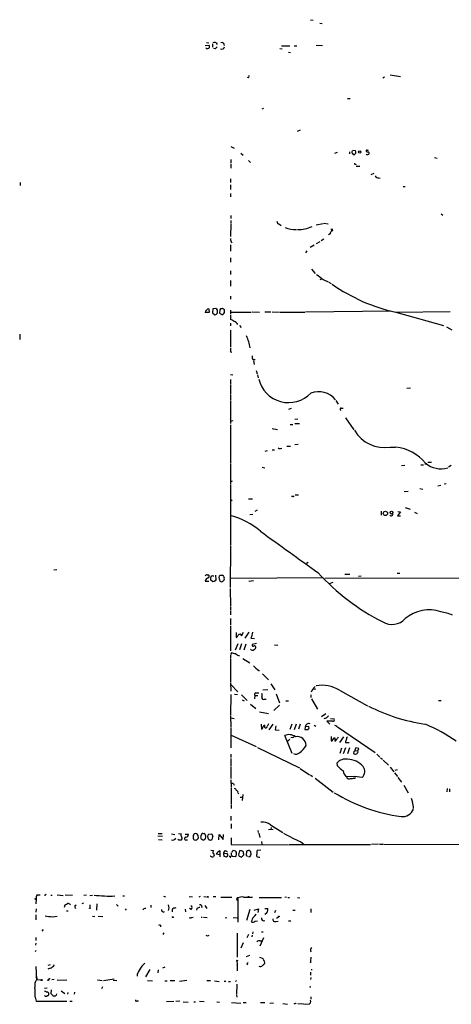
# Model space of a CAD drawing. Extents: x 0 to 1052, y 11 to 898.
# Drawn here: x 2 to 131, y 11 to 307 of the extents above; entities that cross this region are included whole.
import ezdxf

# ---------------------------------------------------------------- set-up
doc = ezdxf.new("R2010")
doc.units = 0
doc.header["$MEASUREMENT"] = 0
doc.layers.add('MAIN', color=5, linetype='CONTINUOUS')

msp = doc.modelspace()

# ---------------------------------------------------------------- linework, layer by layer
at = {"layer": 'MAIN'}
for p, q in [((89.0693, 307.34), (89.916, 307.1707)), ((91.948, 306.324), (92.6253, 306.1547)), ((57.404, 299.5507), (58.674, 299.6353)), ((57.8273, 300.482), (58.5047, 300.3973)), ((59.6053, 300.0587), (59.6053, 299.0427)), ((60.7907, 300.3973), (61.0447, 299.8893)), ((80.3487, 299.466), (82.8887, 299.466)), ((84.1587, 299.466), (85.0053, 299.466)), ((90.8473, 299.6353), (92.71, 299.5507)), ((60.452, 298.6193), (59.944, 298.704)), ((79.9253, 298.704), (80.6027, 298.5347)), ((82.55, 297.6033), (83.1427, 297.434)), ((113.1147, 290.7453), (116.1627, 290.2373)), ((111.3367, 290.068), (110.8287, 289.7293)), ((100.2453, 283.6333), (101.092, 283.6333)), ((75.0147, 280.5853), (74.5067, 280.416)), ((86.0213, 274.1507), (85.09, 273.7273)), ((65.1933, 269.1553), (66.2093, 268.6473)), ((68.1567, 267.208), (68.9187, 266.6153)), ((96.4353, 267.208), (97.1973, 267.462)), ((100.838, 267.6313), (100.838, 266.954)), ((101.7693, 268.0547), (102.616, 267.97)), ((102.7007, 267.208), (102.2773, 266.7)), ((106.0873, 266.7), (105.918, 266.8693)), ((65.1933, 265.2607), (65.1933, 264.2447)), ((65.1933, 263.9907), (65.1933, 262.636)), ((70.5273, 265.0067), (71.12, 264.3293)), ((102.5313, 263.8213), (102.87, 263.7367)), ((126.4073, 265.8533), (127.1693, 265.684)), ((102.87, 263.3133), (103.9707, 263.2287)), ((108.204, 261.112), (107.2727, 260.6887)), ((1.8627, 258.318), (1.8627, 257.4713)), ((65.1087, 259.5033), (65.1087, 258.318)), ((109.6433, 259.7573), (110.0667, 259.6727)), ((65.1087, 257.6407), (65.1087, 256.286)), ((65.1087, 255.016), (65.1087, 254)), ((117.0093, 257.1327), (117.602, 257.1327)), ((128.4393, 248.92), (128.9473, 248.4967)), ((65.1933, 248.412), (65.1933, 247.5653)), ((65.1933, 246.888), (65.1933, 246.0413)), ((90.8473, 245.618), (92.8793, 246.0413)), ((93.1333, 246.126), (94.4033, 245.872)), ((65.1933, 245.7873), (65.1087, 242.062)), ((79.756, 245.7873), (80.264, 245.4487)), ((95.3347, 244.4327), (95.4193, 243.6707)), ((95.758, 243.84), (95.4193, 243.6707)), ((91.948, 240.538), (90.8473, 239.9453)), ((93.1333, 241.3), (92.3713, 240.792)), ((94.996, 242.9087), (94.5727, 242.6547)), ((65.1087, 239.6067), (65.1087, 237.744)), ((87.9687, 237.8287), (87.63, 237.1513)), ((90.17, 239.522), (88.9847, 238.8447)), ((65.1087, 235.712), (65.1087, 234.3573)), ((65.1087, 231.7327), (65.1087, 230.7167)), ((89.408, 232.2407), (90.5087, 230.9707)), ((65.1087, 228.854), (65.1087, 227.1607)), ((92.6253, 229.362), (91.948, 229.108)), ((92.964, 229.1927), (94.4033, 228.5153)), ((94.6573, 228.346), (95.3347, 228.0073)), ((65.024, 224.1127), (65.1087, 223.266)), ((58.674, 219.202), (57.4887, 219.2867)), ((58.5047, 220.3873), (58.674, 219.202)), ((59.7747, 220.3027), (59.6053, 219.1173)), ((60.706, 220.472), (59.7747, 220.3027)), ((61.8913, 220.0487), (61.722, 219.0327)), ((63.246, 219.6253), (63.246, 219.8793)), ((65.1087, 219.964), (65.1087, 218.694)), ((65.1933, 219.3713), (71.2893, 219.3713)), ((71.5433, 219.456), (73.8293, 219.3713)), ((75.3533, 219.456), (77.216, 219.456)), ((77.5547, 219.456), (79.756, 219.3713)), ((80.01, 219.3713), (87.4607, 219.3713)), ((113.284, 219.6253), (87.63, 219.3713)), ((114.7233, 219.3713), (131.1487, 219.5407)), ((114.7233, 219.3713), (129.1167, 215.3073)), ((59.6053, 219.1173), (60.3673, 218.5247)), ((61.722, 219.0327), (62.6533, 218.5247)), ((65.1087, 218.44), (65.1087, 217.0853)), ((65.1087, 216.0693), (65.1087, 215.2227)), ((65.1087, 213.9527), (65.1087, 211.2433)), ((67.818, 215.3073), (68.2413, 214.7147)), ((130.048, 214.884), (131.6567, 214.0373)), ((1.6933, 212.6827), (1.6933, 211.1587)), ((65.1087, 211.074), (65.1087, 208.8727)), ((65.024, 207.4333), (65.4473, 207.264)), ((71.7973, 205.0627), (72.4747, 205.0627)), ((71.9667, 204.724), (72.2207, 203.6233)), ((72.8133, 201.7607), (73.0673, 200.7447)), ((65.024, 199.0513), (65.024, 197.6967)), ((65.1087, 200.5753), (65.786, 200.4907)), ((73.152, 200.4907), (73.406, 199.5593)), ((65.024, 197.4427), (65.1087, 194.7333)), ((119.2107, 196.4267), (118.11, 196.342)), ((65.1087, 192.6167), (65.024, 185.8433)), ((65.1087, 194.564), (65.1087, 192.8707)), ((96.774, 192.786), (97.4513, 191.6853)), ((83.312, 190.3307), (82.4653, 190.0767)), ((98.3827, 190.5), (98.9753, 190.5)), ((65.786, 186.69), (65.024, 186.436)), ((84.4127, 187.1133), (85.344, 187.198)), ((99.6527, 187.5367), (102.108, 183.9807)), ((65.024, 185.42), (65.024, 173.9053)), ((77.5547, 184.3193), (79.1633, 184.0653)), ((82.9733, 185.5047), (83.82, 185.5047)), ((84.4127, 185.8433), (85.7673, 185.8433)), ((77.6393, 177.9693), (78.3167, 177.9693)), ((80.0947, 178.308), (80.518, 178.3927)), ((81.9573, 178.9853), (83.058, 179.07)), ((84.4127, 179.4933), (85.4287, 179.578)), ((113.1147, 178.7313), (114.6387, 178.7313)), ((76.1153, 177.6307), (75.3533, 177.4613)), ((65.024, 173.736), (65.024, 167.4707)), ((74.5913, 172.72), (75.3533, 172.5507)), ((117.4327, 173.228), (116.5013, 173.1433)), ((122.2587, 173.3973), (123.1053, 173.3973)), ((123.698, 173.5667), (123.444, 173.5667)), ((124.3753, 174.1593), (125.476, 174.1593)), ((130.6407, 172.8047), (131.4027, 173.3127)), ((65.024, 168.3173), (65.7013, 168.5713)), ((65.024, 167.3013), (65.024, 149.352)), ((122.0047, 166.2853), (122.8513, 166.116)), ((127.4233, 167.0473), (128.27, 167.3013)), ((129.8787, 167.7247), (129.286, 167.64)), ((70.4427, 163.1527), (71.7127, 163.1527)), ((83.82, 163.9147), (83.3967, 163.9147)), ((84.4973, 164.4227), (85.5133, 164.338)), ((117.2633, 165.354), (118.4487, 165.4387)), ((65.532, 162.7293), (65.1087, 162.3907)), ((117.602, 160.528), (119.0413, 160.02)), ((71.7973, 158.496), (70.866, 158.4113)), ((73.0673, 159.766), (72.39, 159.3427)), ((110.3207, 159.4273), (110.4053, 158.242)), ((116.1627, 159.258), (115.316, 158.0727)), ((115.316, 158.0727), (116.1627, 158.0727)), ((115.4007, 159.3427), (116.1627, 159.258)), ((120.396, 159.1733), (121.158, 158.75)), ((65.024, 149.1827), (64.9393, 136.4827)), ((87.884, 143.8487), (88.392, 144.1027)), ((12.8693, 141.8167), (11.938, 141.732)), ((58.0813, 140.2927), (58.42, 140.2927)), ((60.5367, 140.208), (60.706, 138.7687)), ((61.976, 140.208), (62.5687, 140.208)), ((63.0767, 139.7), (63.1613, 139.3613)), ((92.8793, 139.3613), (65.1087, 139.192)), ((172.6353, 139.3613), (93.3873, 139.192)), ((99.4833, 140.462), (100.9227, 140.462)), ((103.5473, 139.954), (104.394, 140.0387)), ((115.1467, 140.8007), (115.9933, 140.8007)), ((57.404, 138.43), (58.5047, 138.43)), ((59.7747, 138.176), (59.0973, 138.8533)), ((60.198, 138.2607), (59.7747, 138.176)), ((70.612, 138.43), (71.9667, 138.5993)), ((94.8267, 137.668), (95.9273, 138.0913)), ((64.9393, 136.2287), (65.024, 130.81)), ((65.024, 130.556), (65.024, 129.7093)), ((65.024, 129.4553), (65.1087, 128.27)), ((65.024, 127.1693), (65.1087, 125.1373)), ((65.1087, 124.8833), (65.024, 117.4327)), ((66.802, 122.936), (66.802, 121.412)), ((68.4107, 122.0047), (69.0033, 123.0207)), ((70.612, 123.0207), (69.342, 121.2427)), ((67.2253, 119.5493), (66.4633, 117.6867)), ((68.4107, 119.5493), (67.818, 117.7713)), ((69.6807, 119.4647), (69.088, 117.6867)), ((71.2047, 121.2427), (72.3053, 121.158)), ((72.898, 119.634), (71.628, 119.38)), ((78.3167, 119.2107), (79.3327, 119.126)), ((65.024, 116.1627), (65.1087, 115.1467)), ((65.3627, 116.84), (65.1087, 116.332)), ((65.1087, 114.8927), (65.1087, 108.1193)), ((68.7493, 115.1467), (70.866, 113.8767)), ((73.5753, 111.506), (73.8293, 111.506)), ((74.676, 110.49), (76.5387, 108.712)), ((65.1087, 107.95), (65.1933, 105.3253)), ((65.1933, 107.2727), (67.31, 105.0713)), ((77.216, 107.5267), (78.4013, 105.664)), ((65.1933, 104.3093), (65.1087, 98.2133)), ((66.294, 104.394), (67.1407, 104.3093)), ((68.326, 104.2247), (70.104, 102.5313)), ((72.39, 103.9707), (72.3053, 103.0393)), ((72.39, 103.9707), (73.2367, 103.9707)), ((72.7287, 104.8173), (73.5753, 104.8173)), ((74.7607, 105.7487), (76.2847, 105.8333)), ((78.8247, 104.4787), (79.756, 101.7693)), ((89.2387, 104.2247), (89.2387, 103.378)), ((89.8313, 105.918), (90.7627, 106.0027)), ((97.79, 105.5793), (106.2567, 100.9227)), ((68.58, 102.7007), (69.1727, 102.362)), ((71.0353, 101.4307), (72.644, 100.076)), ((75.2687, 102.87), (75.7767, 102.87)), ((78.0627, 99.4833), (79.756, 101.092)), ((81.7033, 102.4467), (82.55, 102.362)), ((89.408, 102.9547), (91.186, 99.9067)), ((128.4393, 102.4467), (127.5927, 102.362)), ((65.1087, 97.9593), (65.1933, 94.488)), ((73.8293, 99.06), (76.454, 98.6367)), ((93.726, 98.4673), (92.456, 97.6207)), ((65.1933, 97.282), (66.2093, 97.1127)), ((74.2527, 95.4193), (74.3373, 93.8953)), ((77.8087, 95.4193), (76.6233, 93.6413)), ((78.74, 94.9113), (78.486, 93.6413)), ((83.4813, 95.4193), (82.8887, 93.726)), ((84.836, 95.4193), (84.2433, 93.6413)), ((86.0213, 95.4193), (85.5133, 93.8953)), ((90.17, 95.0807), (90.7627, 94.8267)), ((93.6413, 97.1973), (93.1333, 96.9433)), ((94.0647, 96.266), (94.9113, 95.4193)), ((95.1653, 97.1127), (96.266, 96.9433)), ((96.8587, 94.9113), (97.028, 94.5727)), ((65.1933, 94.3187), (65.1933, 88.3073)), ((65.278, 92.0327), (72.8133, 88.646)), ((78.486, 93.6413), (79.6713, 93.5567)), ((83.6507, 86.5293), (81.3647, 91.948)), ((87.5453, 94.5727), (87.376, 93.726)), ((87.376, 93.726), (88.392, 93.726)), ((88.646, 94.6573), (87.5453, 94.5727)), ((88.7307, 94.0647), (88.646, 94.6573)), ((97.1973, 94.5727), (108.5427, 86.868)), ((82.8887, 90.8473), (81.9573, 89.916)), ((83.7353, 91.3553), (83.2273, 91.2707)), ((95.3347, 91.694), (95.3347, 90.3393)), ((96.0967, 91.2707), (96.4353, 91.2707)), ((96.4353, 91.2707), (96.4353, 90.2547)), ((99.06, 91.5247), (97.79, 89.8313)), ((100.7533, 89.7467), (99.6527, 89.7467)), ((100.076, 91.3553), (100.2453, 91.5247)), ((65.1933, 86.36), (65.1933, 85.344)), ((73.152, 88.392), (85.7673, 82.2113)), ((98.4673, 88.138), (97.9593, 86.5293)), ((99.6527, 88.3073), (98.9753, 86.4447)), ((100.838, 88.3073), (100.2453, 86.4447)), ((102.1927, 87.122), (102.0233, 86.5293)), ((102.7007, 88.2227), (102.5313, 87.7993)), ((102.5313, 87.4607), (103.378, 87.376)), ((103.632, 88.0533), (102.7007, 88.2227)), ((103.378, 87.376), (103.632, 88.0533)), ((103.4627, 87.122), (103.378, 87.376)), ((109.0507, 86.36), (109.982, 85.4287)), ((65.1933, 85.09), (65.1933, 82.8887)), ((97.282, 82.804), (97.1127, 83.7353)), ((110.1513, 85.2593), (110.744, 84.836)), ((110.998, 84.582), (112.6067, 83.058)), ((65.1933, 82.6347), (65.1933, 80.264)), ((65.1933, 80.0947), (65.1933, 79.0787)), ((86.0213, 82.042), (88.8153, 80.1793)), ((89.154, 80.0947), (89.7467, 79.6713)), ((113.1147, 82.4653), (114.1307, 81.026)), ((114.3847, 80.772), (115.2313, 79.5867)), ((114.554, 81.534), (115.2313, 81.7033)), ((65.1933, 78.6553), (65.278, 76.3693)), ((65.9553, 77.3853), (66.2093, 77.0467)), ((90.5087, 79.1633), (95.9273, 74.93)), ((102.362, 79.6713), (100.076, 79.502)), ((100.076, 79.502), (100.076, 79.248)), ((104.648, 79.3327), (102.362, 79.6713)), ((102.362, 79.1633), (102.616, 79.3327)), ((115.4007, 79.3327), (116.5013, 77.978)), ((117.1787, 77.0467), (118.4487, 74.676)), ((65.278, 76.1153), (65.278, 73.7447)), ((67.31, 74.676), (67.564, 74.5067)), ((68.7493, 74.168), (68.58, 72.39)), ((130.2173, 76.0307), (130.1327, 75.0147)), ((130.8947, 75.946), (130.8947, 75.0147)), ((65.278, 73.5753), (65.278, 71.2047)), ((67.9873, 73.406), (68.58, 73.406)), ((65.278, 71.0353), (65.278, 70.0193)), ((65.1933, 67.7333), (65.1933, 66.3787)), ((65.278, 65.3627), (65.278, 64.008)), ((43.3493, 62.484), (44.5347, 62.484)), ((47.3287, 62.3993), (48.3447, 62.23)), ((49.4453, 62.484), (50.292, 62.3993)), ((51.3927, 62.3147), (52.4087, 62.3147)), ((58.5893, 62.3147), (59.436, 62.3993)), ((59.436, 62.3993), (59.7747, 61.468)), ((62.9073, 60.706), (62.992, 62.23)), ((73.2367, 63.4153), (73.406, 62.738)), ((73.5753, 62.5687), (73.914, 61.2987)), ((77.8933, 63.6693), (76.5387, 63.5847)), ((77.1313, 65.1087), (80.772, 62.738)), ((77.3007, 64.262), (77.216, 63.6693)), ((43.2647, 61.8067), (44.6193, 61.722)), ((43.434, 60.706), (44.5347, 60.6213)), ((51.816, 60.5367), (52.1547, 60.5367)), ((53.848, 61.8913), (53.848, 61.0447)), ((54.6947, 60.5367), (54.9487, 60.5367)), ((55.372, 61.6373), (55.372, 61.8913)), ((61.5527, 60.6213), (61.6373, 62.1453)), ((61.6373, 62.1453), (62.9073, 60.706)), ((65.278, 61.214), (65.278, 59.182)), ((74.3373, 60.1133), (74.5067, 59.2667)), ((86.1907, 59.944), (87.122, 59.2667)), ((109.5587, 59.2667), (107.442, 59.182)), ((109.8127, 59.2667), (110.998, 59.2667)), ((111.1673, 59.2667), (134.7047, 59.182)), ((59.182, 57.4887), (59.944, 57.404)), ((61.8913, 57.2347), (61.8913, 56.0493)), ((64.0927, 56.4727), (62.992, 56.388)), ((62.992, 56.388), (63.0767, 55.626)), ((63.4153, 57.3193), (64.0927, 57.0653)), ((65.278, 59.182), (82.4653, 59.0973)), ((65.3627, 55.9647), (65.3627, 56.642)), ((65.532, 56.896), (65.786, 57.3193)), ((66.6327, 57.15), (66.802, 56.896)), ((67.818, 57.2347), (67.4793, 56.0493)), ((69.85, 57.15), (69.7653, 55.88)), ((71.2893, 56.0493), (71.2047, 56.9807)), ((74.168, 57.4887), (73.0673, 57.3193)), ((82.7193, 59.182), (107.188, 59.182)), ((59.0127, 55.7107), (58.928, 55.7107)), ((60.1133, 55.88), (60.0287, 55.5413)), ((61.8913, 56.0493), (60.7907, 56.2187)), ((61.8913, 56.0493), (61.8913, 55.4567)), ((63.754, 55.4567), (64.262, 55.7953)), ((65.024, 55.5413), (64.9393, 55.2027)), ((66.548, 55.4567), (65.6167, 55.5413)), ((67.9873, 55.5413), (68.4107, 55.372)), ((68.4107, 55.372), (69.088, 56.0493)), ((69.7653, 55.88), (70.1887, 55.626)), ((70.4427, 55.5413), (70.9507, 55.5413)), ((6.604, 42.8413), (6.5193, 41.3173)), ((6.9427, 44.0267), (7.874, 44.0267)), ((11.0913, 43.942), (11.43, 43.942)), ((12.954, 44.0267), (14.732, 43.8573)), ((17.6107, 43.8573), (15.4093, 43.942)), ((20.9127, 41.4867), (20.4047, 41.3173)), ((21.7593, 43.942), (20.9973, 43.8573)), ((23.5373, 43.8573), (22.7753, 43.688)), ((32.6813, 43.688), (33.1893, 43.7727)), ((44.958, 43.6033), (45.5507, 43.434)), ((52.6627, 43.5187), (53.6787, 43.434)), ((55.9647, 43.5187), (55.5413, 43.3493)), ((57.0653, 43.5187), (57.7427, 43.434)), ((58.2507, 43.434), (58.5893, 43.434)), ((59.8593, 43.5187), (60.6213, 43.5187)), ((62.1453, 43.3493), (65.4473, 43.3493)), ((66.9713, 42.672), (67.056, 42.3333)), ((67.2253, 43.0953), (67.2253, 35.814)), ((69.0033, 43.3493), (71.7127, 43.3493)), ((73.66, 43.2647), (80.3487, 43.18)), ((81.8727, 43.3493), (81.4493, 43.18)), ((82.296, 43.18), (82.804, 43.18)), ((85.1747, 43.18), (85.9367, 43.0953)), ((6.604, 39.7933), (6.5193, 38.862)), ((15.1553, 40.3013), (15.4093, 41.0633)), ((15.748, 39.2007), (16.256, 39.2007)), ((18.288, 40.7247), (18.7113, 40.9787)), ((22.7753, 40.9787), (22.7753, 40.0473)), ((24.892, 41.3173), (24.8073, 39.37)), ((31.242, 40.7247), (31.0727, 40.4707)), ((33.6973, 39.7933), (33.3587, 39.4547)), ((41.148, 40.894), (41.148, 40.2167)), ((44.7887, 38.862), (45.212, 39.0313)), ((47.498, 39.7087), (47.498, 38.9467)), ((51.4773, 39.7087), (51.562, 38.9467)), ((53.2553, 39.624), (52.7473, 39.9627)), ((54.9487, 39.9627), (54.864, 39.37)), ((57.3193, 40.8093), (57.912, 39.9627)), ((70.866, 39.624), (69.85, 36.322)), ((72.136, 39.4547), (73.4907, 39.7933)), ((73.4907, 39.7933), (73.2367, 38.6927)), ((75.438, 39.9627), (76.2847, 39.878)), ((78.4013, 38.6927), (78.74, 39.4547)), ((83.82, 39.4547), (84.4973, 39.4547)), ((89.2387, 39.7933), (89.2387, 38.6927)), ((6.5193, 38.0153), (6.5193, 36.4913)), ((11.5147, 37.4227), (12.954, 37.592)), ((23.622, 37.592), (24.2993, 37.5073)), ((25.3153, 37.592), (26.67, 37.5073)), ((53.34, 37.2533), (53.848, 37.338)), ((56.5573, 37.2533), (56.2187, 37.1687)), ((56.9807, 37.338), (58.0813, 37.2533)), ((63.5, 37.084), (64.008, 37.1687)), ((65.8707, 37.2533), (67.056, 37.084)), ((72.4747, 36.068), (73.152, 36.2373)), ((78.6553, 35.9833), (79.4173, 36.068)), ((78.9093, 36.9993), (79.502, 37.4227)), ((82.55, 36.2373), (83.2273, 36.2373)), ((8.7207, 33.6127), (8.2973, 33.1047)), ((44.0267, 34.8827), (44.0267, 34.3747)), ((45.0427, 32.5967), (44.704, 32.0887)), ((71.7973, 32.8507), (71.7127, 32.258)), ((74.3373, 32.8507), (74.8453, 32.9353)), ((6.5193, 31.242), (6.5193, 30.3107)), ((67.056, 32.512), (67.056, 25.2307)), ((70.5273, 32.0887), (70.0193, 31.0727)), ((71.5433, 31.9193), (71.4587, 31.4113)), ((75.0147, 31.0727), (73.914, 28.6173)), ((73.9987, 30.226), (74.676, 30.226)), ((6.5193, 27.2627), (6.35, 26.8393)), ((6.5193, 29.464), (6.4347, 28.8713)), ((68.834, 29.5487), (68.1567, 27.94)), ((70.7813, 25.8233), (69.7653, 25.4)), ((73.8293, 25.3153), (74.8453, 24.892)), ((75.184, 24.2147), (75.2687, 23.368)), ((6.5193, 22.4367), (6.7733, 18.542)), ((10.8373, 21.9287), (10.16, 21.6747)), ((10.2447, 22.86), (10.922, 23.0293)), ((39.624, 19.3887), (40.894, 21.59)), ((43.3493, 21.4207), (43.18, 20.574)), ((45.2967, 22.2673), (44.6193, 22.0133)), ((67.056, 22.86), (67.056, 21.1667)), ((70.0193, 23.2833), (70.1887, 22.9447)), ((89.0693, 20.7433), (89.154, 19.812)), ((89.408, 21.6747), (89.408, 21.336)), ((6.7733, 18.542), (8.636, 18.4573)), ((10.414, 18.796), (10.3293, 18.4573)), ((12.0227, 18.542), (11.3453, 18.4573)), ((12.954, 18.3727), (15.8327, 18.4573)), ((25.0613, 18.4573), (26.5007, 18.288)), ((26.924, 18.288), (30.1413, 18.796)), ((29.8027, 18.3727), (30.9033, 18.288)), ((40.132, 18.288), (41.656, 18.2033)), ((45.2967, 18.1187), (46.0587, 18.1187)), ((48.3447, 18.1187), (46.9053, 18.1187)), ((51.9007, 18.288), (49.6993, 17.9493)), ((59.0127, 18.2033), (57.912, 18.1187)), ((60.2827, 18.1187), (61.6373, 17.9493)), ((63.1613, 18.034), (63.6693, 18.034)), ((64.4313, 17.9493), (65.024, 17.9493)), ((66.8867, 18.288), (66.548, 17.9493)), ((89.2387, 19.1347), (89.154, 18.542)), ((9.144, 15.9173), (9.9907, 16.002)), ((11.176, 15.4093), (11.0913, 14.3087)), ((14.1393, 15.1553), (15.24, 14.3087)), ((26.5853, 16.3407), (26.2467, 15.748)), ((66.9713, 17.1873), (66.8867, 14.0547)), ((88.9847, 16.4253), (89.154, 16.5947)), ((6.35, 13.208), (6.604, 12.0227)), ((6.604, 12.0227), (15.8327, 12.0227)), ((11.0913, 14.3087), (11.5147, 13.8853)), ((16.1713, 14.6473), (16.0867, 14.1393)), ((16.764, 12.0227), (17.4413, 12.0227)), ((18.2033, 14.732), (18.034, 14.1393)), ((36.9993, 12.1073), (37.4227, 12.1073)), ((48.006, 11.938), (45.8047, 11.8533)), ((49.784, 12.0227), (48.5987, 11.938)), ((50.8, 11.8533), (52.324, 11.7687)), ((54.0173, 11.8533), (54.5253, 11.8533)), ((55.7953, 12.0227), (57.15, 11.938)), ((60.96, 11.8533), (61.8067, 11.7687)), ((66.8867, 13.8853), (66.9713, 13.208)), ((89.2387, 13.2927), (89.2387, 12.6153)), ((65.3627, 11.5993), (68.1567, 11.43)), ((68.834, 11.684), (69.7653, 11.684)), ((74.0833, 11.684), (75.3533, 11.5993)), ((76.8773, 11.43), (77.978, 11.5147)), ((80.772, 11.3453), (82.2113, 11.176)), ((84.582, 11.43), (84.836, 11.2607)), ((85.344, 11.3453), (88.7307, 11.0913))]:
    msp.add_line(p, q, dxfattribs=at)
for centre, radius in [((103.9198, 267.5128), 0.3759), ((111.6279, 158.8088), 0.6587), ((113.4583, 159.0391), 0.4375), ((6.4558, 42.8202), 0.1496), ((70.485, 43.3917), 0.1338), ((22.7753, 39.9627), 0.0846), ((79.5866, 37.5074), 0.1197), ((67.056, 24.2147), 0.1197), ((8.2338, 18.3939), 0.1496), ((10.2446, 18.3727), 0.1197)]:
    msp.add_circle(centre, radius, dxfattribs=at)
for centre, radius, start, end in [((58.166, 299.2543), 0.6243, 216.866226, 36.873569), ((60.2827, 298.9162), 1.5658, 71.068631, 108.931369), ((59.7326, 299.9314), 1.4964, 298.735138, 331.264862), ((62.4734, 299.2756), 0.7752, 237.837157, 355.294054), ((62.4417, 299.6439), 0.8096, 353.390207, 111.475495), ((70.3368, 290.3432), 0.3605, 229.771109, 40.228891), ((102.1332, 267.4648), 0.5603, 143.168958, 229.501849), ((102.2096, 267.1487), 0.4538, 194.027058, 278.580088), ((101.1325, 267.4194), 1.5824, 352.322568, 20.362373), ((106.045, 267.8712), 0.2232, 55.312965, 198.418709), ((106.2991, 268.2244), 0.6297, 222.290215, 289.634851), ((106.073, 267.8721), 1.1722, 270.698992, 301.186735), ((106.2991, 268.5199), 0.4823, 254.718831, 307.891655), ((106.0239, 267.1233), 0.7036, 338.83678, 46.220835), ((102.5313, 264.033), 0.2116, 143.124688, 270), ((109.5868, 260.9706), 1.2146, 210.726721, 272.666179), ((80.0891, 246.8372), 1.1015, 186.175906, 252.397417), ((84.4749, 251.6885), 7.4385, 246.711598, 273.435845), ((85.2062, 254.9017), 10.7231, 269.831688, 294.0564), ((96.6236, 242.5031), 1.6774, 135.886457, 166.006836), ((96.6055, 244.2635), 0.9474, 169.712462, 206.551529), ((66.2597, 241.2121), 1.1794, 167.403745, 231.900893), ((472.9237, 737.9223), 634.9608, 233.0155037, 233.2447011), ((125.5557, 269.8291), 51.6075, 234.617479, 257.883516), ((58.1662, 219.3713), 0.6828, 119.760495, 187.11773), ((58.6598, 219.3854), 1.0138, 98.799871, 145.200119), ((60.5507, 219.9123), 0.5809, 5.106025, 74.492258), ((60.5581, 219.1807), 0.5809, 303.093742, 10.513027), ((-108.2206, 219.6254), 169.3502, 359.885409, 0.114558), ((62.3316, 219.9385), 0.4539, 81.421795, 165.948448), ((62.5687, 220.0488), 0.3785, 26.551512, 116.585359), ((62.9496, 219.9216), 0.2994, 351.878017, 98.121983), ((62.6535, 219.4136), 0.6292, 312.268789, 19.661787), ((18.2938, 345.6168), 133.8752, 288.316987, 288.546157), ((62.3569, 219.2446), 0.7785, 292.378134, 337.605454), ((65.0102, 215.6183), 1.4703, 40.71119, 86.158708), ((65.3201, 214.3333), 2.3839, 33.412093, 70.274393), ((59.6212, 207.0602), 11.4362, 7.83252, 26.565499), ((361.3738, 208.026), 296.3504, 179.885409, 180.114592), ((74.6975, 206.3116), 3.1577, 182.691875, 203.297943), ((82.5561, 201.3555), 9.231, 193.371451, 316.380016), ((91.5272, 188.9162), 6.4881, 38.501895, 110.653925), ((98.3892, 190.1385), 0.3615, 91.030104, 240.882276), ((111.4052, 189.0328), 10.4424, 210.001929, 279.422182), ((79.883, 178.9007), 0.6294, 222.276138, 289.655661), ((113.2533, 165.2662), 13.5546, 39.595091, 83.413711), ((128.2528, 179.2052), 6.9882, 229.323827, 287.779499), ((208.4426, 131.406), 94.6529, 153.320357, 153.549513), ((83.947, 164.084), 0.2117, 233.124688, 0), ((59.2543, 136.2113), 22.7135, 49.241435, 75.063383), ((113.3848, 158.6288), 0.5333, 214.503543, 22.71326), ((2284.4935, 3202.7163), 3766.1845, 234.0619837, 234.3858595), ((58.6314, 138.1339), 1.2626, 103.562981, 166.437019), ((57.9438, 139.8588), 0.4552, 72.416941, 178.678315), ((58.1627, 139.8465), 0.5151, 289.581978, 60.03022), ((61.4714, 139.107), 2.3876, 163.510381, 186.099568), ((59.6635, 139.2451), 0.7232, 59.669425, 131.743415), ((63.4351, 139.4445), 1.8473, 166.705491, 213.310705), ((-22.8432, 224.6886), 119.7133, 314.885341, 315.114592), ((62.5263, 139.6576), 0.552, 4.405074, 85.594926), ((62.6747, 139.0649), 0.5698, 285.05579, 31.34662), ((141.9295, 187.2338), 68.5426, 222.451364, 243.015841), ((187.4269, 11.5398), 179.57, 134.885386, 135.114614), ((62.3249, 138.8257), 0.587, 222.383335, 328.004964), ((124.7725, 118.5436), 11.2169, 71.831897, 129.736573), ((125.5821, 113.0627), 16.3609, 67.564987, 80.544126), ((113.617, 130.6505), 5.2914, 238.200756, 318.86032), ((65.5735, 122.979), 1.9912, 308.095812, 336.153792), ((67.8659, 121.8685), 0.5616, 14.036243, 147.042857), ((515.9583, -4.8682), 462.2875, 163.940011, 164.169194), ((71.8608, 119.1683), 0.3147, 137.717737, 289.667298), ((72.2365, 118.5121), 0.4498, 25.066905, 126.85716), ((72.0461, 118.4857), 0.6361, 278.125007, 19.947705), ((-18.6364, -221.9852), 349.0822, 75.847187, 76.076366), ((68.1571, 118.1108), 2.1595, 228.185346, 258.682263), ((71.6126, 118.2485), 0.6542, 208.065275, 323.133606), ((79.2445, 119.4606), 9.7681, 221.835838, 234.522735), ((92.4255, 104.0766), 3.2329, 126.363025, 163.649765), ((92.5407, 97.1448), 9.9346, 58.103495, 99.814274), ((72.7376, 104.3227), 0.4947, 91.030888, 225.360346), ((72.4731, 104.0554), 2.1182, 343.751048, 16.246355), ((75.0359, 103.3568), 0.5397, 168.683821, 295.558299), ((131.3246, 149.2134), 54.3683, 242.84469, 261.665703), ((93.3311, 98.4528), 1.2933, 283.878289, 333.448818), ((75.3533, 94.4035), 0.5986, 81.864482, 171.884788), ((75.692, 94.6573), 0.4234, 126.867191, 0), ((77.5971, 94.4455), 1.4969, 134.997293, 171.865567), ((88.646, 94.4496), 1.1075, 72.191666, 173.618676), ((94.9113, 90.1155), 6.2085, 82.161724, 97.837362), ((95.8991, 96.6893), 0.4462, 251.565051, 34.694341), ((138.9547, 221.9959), 133.8752, 251.443679, 251.672862), ((104.1332, 48.8691), 50.4166, 55.172229, 67.165993), ((74.3185, 94.3563), 0.4614, 272.33528, 16.58506), ((82.6774, 88.9677), 3.2566, 54.208305, 113.771525), ((88.6884, 93.7683), 0.2994, 81.878017, 188.121983), ((83.803, 91.8041), 0.4539, 261.421795, 345.960695), ((85.0392, 88.8856), 2.7618, 2.056293, 99.528829), ((81.7127, 92.4068), 6.9827, 306.355738, 330.653779), ((95.4022, 90.7883), 0.454, 261.450515, 345.942335), ((95.1398, 91.33), 0.9587, 317.151439, 356.453861), ((96.3508, 90.8472), 0.5985, 278.116564, 351.883436), ((94.8389, 92.8668), 2.9759, 315.004084, 335.003113), ((100.5837, 90.0007), 0.965, 142.117206, 195.260326), ((98.5514, 91.4402), 1.527, 326.315136, 356.812677), ((84.7319, 88.0408), 1.684, 243.835112, 311.692592), ((102.5499, 87.2946), 0.929, 235.468289, 349.292446), ((102.108, 87.5877), 0.4732, 280.308095, 26.559637), ((99.6691, 81.4678), 3.4171, 80.292347, 138.42731), ((100.1743, 78.6598), 6.1766, 40.056057, 89.341372), ((104.5637, 89.3241), 9.7742, 221.841553, 234.520926), ((101.579, 81.7669), 2.7182, 188.508982, 236.431531), ((102.9739, 81.1222), 2.4506, 313.091729, 38.112447), ((65.6205, 77.1585), 0.4043, 34.114473, 129.611441), ((100.8381, 80.0385), 1.098, 226.047932, 287.961359), ((59.4414, 375.4246), 299.3542, 278.014158, 278.243324), ((65.5746, 74.7186), 1.4964, 28.735138, 61.264862), ((66.6992, 74.8353), 0.6312, 345.382563, 72.719079), ((123.7445, 119.8043), 52.7636, 238.615044, 261.924077), ((122.5258, 73.6455), 3.1985, 190.414759, 211.659608), ((113.4285, 70.145), 6.63, 358.913647, 15.948126), ((116.7178, 71.1137), 3.5706, 263.797142, 339.272859), ((74.7756, 62.0908), 3.8284, 52.02526, 99.131892), ((50.7365, 61.976), 0.6138, 136.399434, 223.600566), ((51.5505, 62.2394), 0.8615, 276.411434, 5.014392), ((181.0057, -22.5219), 152.6259, 146.192738, 146.421942), ((54.5167, 61.5324), 0.9275, 22.763839, 110.840165), ((56.7266, 62.0607), 0.4233, 53.113861, 180), ((57.1501, 62.0607), 0.3786, 26.565051, 116.578587), ((-69.419, 19.6535), 133.8593, 18.316987, 18.546184), ((-26.2674, 146.8078), 119.7487, 314.893867, 315.123016), ((116.9685, 126.9), 73.6911, 240.807499, 245.313082), ((47.7755, 61.3974), 0.8956, 240.071009, 336.80729), ((49.9264, 61.7028), 1.1715, 231.133189, 292.605193), ((49.981, 61.0549), 0.587, 312.383335, 58.004964), ((51.6562, 60.945), 0.4384, 91.241672, 291.374326), ((54.4777, 61.1346), 0.6361, 188.125007, 289.947705), ((55.6681, 60.2406), 0.778, 112.371722, 157.628278), ((54.7373, 61.2987), 0.7194, 331.913927, 28.079046), ((57.1499, 61.4257), 1.0583, 143.127937, 196.265186), ((56.4303, 61.087), 0.2993, 171.875312, 278.143638), ((56.9593, 61.1076), 0.5807, 213.074331, 280.518428), ((56.6207, 61.4999), 1.0609, 294.777404, 12.085326), ((59.2238, 61.5526), 1.0612, 156.485935, 203.509115), ((-68.5799, -23.7747), 152.626, 33.570291, 33.799474), ((58.9938, 61.3365), 0.8217, 240.508539, 309.885031), ((58.2501, 61.5529), 1.527, 326.315136, 356.812677), ((60.9173, 56.7691), 1.1621, 146.882912, 190.501532), ((59.69, 56.0916), 0.4733, 333.440363, 79.691906), ((62.2987, 55.6892), 1.5983, 104.767465, 160.652432), ((64.0371, 56.4748), 1.0487, 126.363981, 184.747762), ((63.6693, 56.007), 0.6294, 340.344339, 47.723862), ((65.9556, 55.9656), 1.3643, 60.24418, 97.141165), ((65.481, 56.3871), 1.4156, 318.912304, 21.068603), ((68.1566, 55.7742), 1.4992, 59.447842, 103.052765), ((-184.9925, 14.233), 257.4986, 9.345898, 9.575085), ((70.4849, 56.1767), 1.1621, 79.498468, 123.117088), ((-13.6992, -69.85), 152.626, 56.200578, 56.429761), ((61.4534, 56.9809), 11.6188, 352.882629, 1.668984), ((59.6249, 56.251), 0.8165, 221.430165, 299.638699), ((105.7477, 224.8956), 174.5652, 255.851163, 256.080306), ((107.1946, 140.2809), 94.6528, 243.313562, 243.5428), ((65.0659, 55.4987), 0.5524, 4.422569, 57.506537), ((68.0299, 56.0919), 0.5522, 184.424169, 265.575831), ((71.3993, 55.6091), 0.4537, 104.030118, 188.59446), ((73.7023, 56.8538), 1.4968, 241.26551, 278.130644), ((8.4523, 42.9543), 1.8518, 144.610514, 183.498553), ((9.4657, 43.8574), 0.2517, 42.262972, 199.666075), ((28.6892, 81.0929), 37.44, 262.874927, 272.482214), ((58.166, 43.3493), 0.1197, 45, 224.966157), ((67.1689, 42.8413), 0.2602, 77.480746, 220.589353), ((68.5376, 40.2594), 3.1248, 81.42907, 114.832128), ((-68.9219, 210.5726), 189.3282, 296.450433, 296.679629), ((16.256, 40.6823), 0.7393, 23.635147, 103.237414), ((19.4306, 40.5129), 1.1621, 169.498468, 213.117088), ((31.5381, 41.4441), 0.778, 202.371723, 247.628278), ((39.3647, 39.2456), 0.6834, 67.70513, 169.512187), ((44.976, 39.4647), 0.6311, 165.380272, 252.736416), ((44.7041, 40.132), 1.8931, 333.432242, 26.567758), ((49.1773, 36.9848), 3.1999, 100.417271, 121.654071), ((52.854, 40.1468), 0.659, 307.509756, 61.276435), ((56.4296, 36.3671), 3.8886, 98.125101, 112.385024), ((55.8921, 40.4465), 0.6243, 338.406467, 98.919193), ((74.7608, 39.5817), 1.5524, 295.861929, 11.003038), ((19.607, 117.2249), 80.2114, 262.626781, 264.209744), ((47.7635, 37.5343), 0.2669, 185.806727, 335.28782), ((53.0014, 37.5073), 0.4234, 216.867191, 323.124688), ((77.7715, 33.6101), 6.8743, 146.315943, 160.553955), ((71.7339, 37.0202), 1.2064, 248.374974, 307.882481), ((70.1044, 39.7931), 3.0674, 309.397568, 332.020577), ((75.0262, 36.8723), 0.6402, 160.690526, 300.727379), ((78.4578, 36.6324), 0.6785, 163.068623, 286.923298), ((43.8575, 33.9505), 0.9474, 79.712462, 116.551528), ((58.166, 32.5121), 0.7807, 229.405074, 310.594926), ((73.8927, 28.8509), 1.3792, 85.592055, 131.284406), ((90.2574, 27.3495), 1.1393, 132.161036, 206.603284), ((65.5234, 23.3956), 1.6235, 340.736935, 26.894914), ((75.4802, 24.6803), 0.5518, 184.396316, 237.536771), ((88.9703, 23.5513), 0.1843, 355.641844, 57.500188), ((95.4223, 24.1297), 6.2962, 169.146231, 185.398833), ((9.9857, 24.295), 2.5149, 289.793132, 327.525138), ((39.7029, 19.6293), 2.7045, 138.519521, 181.510668), ((43.2974, 18.6239), 6.2781, 129.72214, 153.545555), ((154.8886, -61.2473), 119.7841, 134.885442, 135.114558), ((74.0355, 23.2765), 0.8133, 235.536108, 321.956335), ((73.9566, 24.0874), 1.4964, 298.735138, 331.264862), ((9.0879, 16.8062), 2.8932, 143.132479, 192.676809), ((6.6113, 18.8675), 0.3636, 296.45934, 104.655344), ((10.541, 18.9653), 0.2117, 233.124688, 0), ((-17.4015, 14.012), 23.7651, 358.06125, 5.213091), ((9.0844, 14.0285), 0.9594, 47.162672, 86.438195), ((89.0694, 16.3407), 0.1197, 135.033843, 314.966157), ((9.6097, 14.2241), 0.6892, 227.493128, 312.500744), ((9.9483, 14.3087), 0.4732, 10.296185, 116.559637), ((10.0754, 14.1393), 0.4233, 269.986465, 36.875312), ((11.8956, 13.9558), 0.3874, 190.48609, 303.119959), ((12.2766, 13.97), 0.3787, 243.441716, 333.441716), ((12.4884, 14.097), 0.3223, 293.184586, 23.200924), ((36.7876, 12.3401), 0.3147, 160.332702, 312.282263), ((88.1799, 11.938), 1.0621, 336.512404, 23.487596), ((42.0927, 96.0103), 94.6529, 296.443665, 296.672875), ((89.4506, 10.7949), 0.7785, 112.394546, 157.621866)]:
    msp.add_arc(centre, radius, start, end, dxfattribs=at)

doc.saveas('drawing.dxf')
